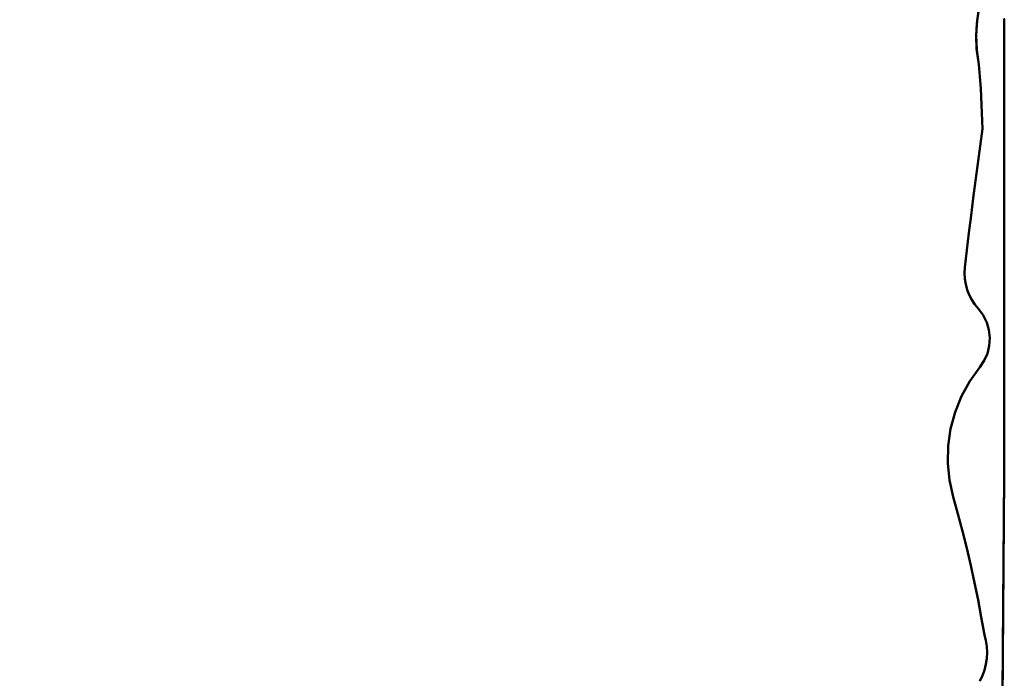
# Model space of a CAD drawing. Units: millimetres. Extents: x -334 to 947, y 7173 to 7675.
# Drawn here: x -179 to -31, y 7336 to 7435 of the extents above; entities that cross this region are included whole.
import ezdxf

# ---------------------------------------------------------------- set-up
doc = ezdxf.new("R2010")
doc.units = ezdxf.units.MM
doc.layers.add('_Lite Slate (3D)', color=7, linetype='Continuous', lineweight=5)
doc.layers.add('None', color=7, linetype='Continuous', lineweight=5)

# ---------------------------------------------------------------- blocks, each defined once
blk = doc.blocks.new('Group')
at = {"layer": 'None', "color": 7, "linetype": 'Continuous', "lineweight": 50}
for points in [[(20.32, 6295.48, 504.5), (20.25, 6297.4, 504.5), (20.35, 6299.33, 504.5), (20.62, 6301.24, 504.5)], [(20.8, 6200, 504.5), (21.2, 6200.81, 504.5), (21.51, 6201.66, 504.5), (21.73, 6202.53, 504.5), (21.86, 6203.42, 504.5), (21.91, 6204.32, 504.5), (21.86, 6205.23, 504.5), (21.72, 6206.12, 504.5), (21.49, 6206.99, 504.5), (21.03, 6209.62, 504.5), (20.54, 6212.24, 504.5), (20.01, 6214.85, 504.5), (19.44, 6217.46, 504.5), (18.83, 6220.06, 504.5), (18.19, 6222.65, 504.5), (17.51, 6225.23, 504.5), (16.8, 6227.8, 504.5), (16.24, 6230.34, 504.5), (15.98, 6232.92, 504.5), (16.04, 6235.52, 504.5), (16.4, 6238.09, 504.5), (17.08, 6240.6, 504.5), (18.04, 6243.01, 504.5), (19.29, 6245.29, 504.5), (20.8, 6247.4, 504.5), (21.47, 6248.39, 504.5), (21.95, 6249.48, 504.5), (22.24, 6250.64, 504.5), (22.32, 6251.84, 504.5), (22.18, 6253.02, 504.5), (21.85, 6254.17, 504.5), (21.31, 6255.24, 504.5), (20.6, 6256.2, 504.5), (20.05, 6256.85, 504.5), (19.58, 6257.56, 504.5), (19.19, 6258.31, 504.5), (18.89, 6259.1, 504.5), (18.67, 6259.92, 504.5), (18.54, 6260.76, 504.5), (18.5, 6261.61, 504.5), (18.56, 6262.46, 504.5), (18.86, 6265.08, 504.5), (19.17, 6267.7, 504.5), (19.49, 6270.32, 504.5), (19.81, 6272.94, 504.5), (20.15, 6275.56, 504.5), (20.49, 6278.17, 504.5), (20.84, 6280.79, 504.5), (21.2, 6283.4, 504.5), (21.2, 6283.4, 504.5), (21.17, 6284.61, 504.5), (21.13, 6285.83, 504.5), (21.08, 6287.04, 504.5), (21.02, 6288.26, 504.5), (20.94, 6289.47, 504.5), (20.86, 6290.68, 504.5), (20.76, 6291.89, 504.5), (20.65, 6293.1, 504.5), (20.32, 6295.48, 504.5)], [(20.32, 6295.48, 504), (20.25, 6297.4, 504), (20.35, 6299.33, 504), (20.62, 6301.24, 504)], [(20.8, 6200, 504), (21.2, 6200.81, 504), (21.51, 6201.66, 504), (21.73, 6202.53, 504), (21.86, 6203.42, 504), (21.91, 6204.32, 504), (21.86, 6205.23, 504), (21.72, 6206.12, 504), (21.49, 6206.99, 504), (21.03, 6209.62, 504), (20.54, 6212.24, 504), (20.01, 6214.85, 504), (19.44, 6217.46, 504), (18.83, 6220.06, 504), (18.19, 6222.65, 504), (17.51, 6225.23, 504), (16.8, 6227.8, 504), (16.24, 6230.34, 504), (15.98, 6232.92, 504), (16.04, 6235.52, 504), (16.4, 6238.09, 504), (17.08, 6240.6, 504), (18.04, 6243.01, 504), (19.29, 6245.29, 504), (20.8, 6247.4, 504), (21.47, 6248.39, 504), (21.95, 6249.48, 504), (22.24, 6250.64, 504), (22.32, 6251.84, 504), (22.18, 6253.02, 504), (21.85, 6254.17, 504), (21.31, 6255.24, 504), (20.6, 6256.2, 504), (20.05, 6256.85, 504), (19.58, 6257.56, 504), (19.19, 6258.31, 504), (18.89, 6259.1, 504), (18.67, 6259.92, 504), (18.54, 6260.76, 504), (18.5, 6261.61, 504), (18.56, 6262.46, 504), (18.86, 6265.08, 504), (19.17, 6267.7, 504), (19.49, 6270.32, 504), (19.81, 6272.94, 504), (20.15, 6275.56, 504), (20.49, 6278.17, 504), (20.84, 6280.79, 504), (21.2, 6283.4, 504), (21.2, 6283.4, 504), (21.17, 6284.61, 504), (21.13, 6285.83, 504), (21.08, 6287.04, 504), (21.02, 6288.26, 504), (20.94, 6289.47, 504), (20.86, 6290.68, 504), (20.76, 6291.89, 504), (20.65, 6293.1, 504), (20.32, 6295.48, 504)], [(20.39, 6299.76, 504), (20.39, 6299.76, 504.5), (20.77, 6301.95, 504.5), (20.77, 6301.95, 504), (20.39, 6299.76, 504)], [(20.25, 6297.53, 504), (20.25, 6297.53, 504.5), (20.39, 6299.76, 504.5), (20.39, 6299.76, 504), (20.25, 6297.53, 504)], [(20.33, 6295.31, 504), (20.33, 6295.31, 504.5), (20.25, 6297.53, 504.5), (20.25, 6297.53, 504), (20.33, 6295.31, 504)], [(20.65, 6293.1, 504), (20.65, 6293.1, 504.5), (20.33, 6295.31, 504.5), (20.33, 6295.31, 504), (20.65, 6293.1, 504)], [(20.76, 6291.89, 504), (20.76, 6291.89, 504.5), (20.65, 6293.1, 504.5), (20.65, 6293.1, 504), (20.76, 6291.89, 504)], [(20.86, 6290.68, 504), (20.86, 6290.68, 504.5), (20.76, 6291.89, 504.5), (20.76, 6291.89, 504), (20.86, 6290.68, 504)], [(20.94, 6289.47, 504), (20.94, 6289.47, 504.5), (20.86, 6290.68, 504.5), (20.86, 6290.68, 504), (20.94, 6289.47, 504)], [(21.02, 6288.26, 504), (21.02, 6288.26, 504.5), (20.94, 6289.47, 504.5), (20.94, 6289.47, 504), (21.02, 6288.26, 504)], [(21.08, 6287.04, 504), (21.08, 6287.04, 504.5), (21.02, 6288.26, 504.5), (21.02, 6288.26, 504), (21.08, 6287.04, 504)], [(21.13, 6285.83, 504), (21.13, 6285.83, 504.5), (21.08, 6287.04, 504.5), (21.08, 6287.04, 504), (21.13, 6285.83, 504)], [(21.17, 6284.61, 504), (21.17, 6284.61, 504.5), (21.13, 6285.83, 504.5), (21.13, 6285.83, 504), (21.17, 6284.61, 504)], [(21.2, 6283.4, 504), (21.2, 6283.4, 504.5), (21.17, 6284.61, 504.5), (21.17, 6284.61, 504), (21.2, 6283.4, 504)], [(20.84, 6280.79, 504), (20.84, 6280.79, 504.5), (21.2, 6283.4, 504.5), (21.2, 6283.4, 504), (20.84, 6280.79, 504)], [(20.49, 6278.17, 504), (20.49, 6278.17, 504.5), (20.84, 6280.79, 504.5), (20.84, 6280.79, 504), (20.49, 6278.17, 504)], [(20.15, 6275.56, 504), (20.15, 6275.56, 504.5), (20.49, 6278.17, 504.5), (20.49, 6278.17, 504), (20.15, 6275.56, 504)], [(19.81, 6272.94, 504), (19.81, 6272.94, 504.5), (20.15, 6275.56, 504.5), (20.15, 6275.56, 504), (19.81, 6272.94, 504)], [(19.49, 6270.32, 504), (19.49, 6270.32, 504.5), (19.81, 6272.94, 504.5), (19.81, 6272.94, 504), (19.49, 6270.32, 504)], [(19.17, 6267.7, 504), (19.17, 6267.7, 504.5), (19.49, 6270.32, 504.5), (19.49, 6270.32, 504), (19.17, 6267.7, 504)], [(18.86, 6265.08, 504), (18.86, 6265.08, 504.5), (19.17, 6267.7, 504.5), (19.17, 6267.7, 504), (18.86, 6265.08, 504)], [(18.56, 6262.46, 504), (18.56, 6262.46, 504.5), (18.86, 6265.08, 504.5), (18.86, 6265.08, 504), (18.56, 6262.46, 504)], [(18.5, 6261.61, 504), (18.5, 6261.61, 504.5), (18.56, 6262.46, 504.5), (18.56, 6262.46, 504), (18.5, 6261.61, 504)], [(18.54, 6260.76, 504), (18.54, 6260.76, 504.5), (18.5, 6261.61, 504.5), (18.5, 6261.61, 504), (18.54, 6260.76, 504)], [(18.67, 6259.92, 504), (18.67, 6259.92, 504.5), (18.54, 6260.76, 504.5), (18.54, 6260.76, 504), (18.67, 6259.92, 504)], [(18.89, 6259.1, 504), (18.89, 6259.1, 504.5), (18.67, 6259.92, 504.5), (18.67, 6259.92, 504), (18.89, 6259.1, 504)], [(19.19, 6258.31, 504), (19.19, 6258.31, 504.5), (18.89, 6259.1, 504.5), (18.89, 6259.1, 504), (19.19, 6258.31, 504)], [(19.58, 6257.56, 504), (19.58, 6257.56, 504.5), (19.19, 6258.31, 504.5), (19.19, 6258.31, 504), (19.58, 6257.56, 504)], [(20.05, 6256.85, 504), (20.05, 6256.85, 504.5), (19.58, 6257.56, 504.5), (19.58, 6257.56, 504), (20.05, 6256.85, 504)], [(20.6, 6256.2, 504), (20.6, 6256.2, 504.5), (20.05, 6256.85, 504.5), (20.05, 6256.85, 504), (20.6, 6256.2, 504)], [(21.31, 6255.24, 504), (21.31, 6255.24, 504.5), (20.6, 6256.2, 504.5), (20.6, 6256.2, 504), (21.31, 6255.24, 504)], [(21.85, 6254.17, 504), (21.85, 6254.17, 504.5), (21.31, 6255.24, 504.5), (21.31, 6255.24, 504), (21.85, 6254.17, 504)], [(22.18, 6253.02, 504), (22.18, 6253.02, 504.5), (21.85, 6254.17, 504.5), (21.85, 6254.17, 504), (22.18, 6253.02, 504)], [(22.32, 6251.84, 504), (22.32, 6251.84, 504.5), (22.18, 6253.02, 504.5), (22.18, 6253.02, 504), (22.32, 6251.84, 504)], [(22.24, 6250.64, 504), (22.24, 6250.64, 504.5), (22.32, 6251.84, 504.5), (22.32, 6251.84, 504), (22.24, 6250.64, 504)], [(21.95, 6249.48, 504), (21.95, 6249.48, 504.5), (22.24, 6250.64, 504.5), (22.24, 6250.64, 504), (21.95, 6249.48, 504)], [(21.47, 6248.39, 504), (21.47, 6248.39, 504.5), (21.95, 6249.48, 504.5), (21.95, 6249.48, 504), (21.47, 6248.39, 504)], [(19.29, 6245.29, 504), (19.29, 6245.29, 504.5), (20.8, 6247.4, 504.5), (20.8, 6247.4, 504), (19.29, 6245.29, 504)], [(20.8, 6247.4, 504), (20.8, 6247.4, 504.5), (21.47, 6248.39, 504.5), (21.47, 6248.39, 504), (20.8, 6247.4, 504)], [(18.04, 6243.01, 504), (18.04, 6243.01, 504.5), (19.29, 6245.29, 504.5), (19.29, 6245.29, 504), (18.04, 6243.01, 504)], [(17.08, 6240.6, 504), (17.08, 6240.6, 504.5), (18.04, 6243.01, 504.5), (18.04, 6243.01, 504), (17.08, 6240.6, 504)], [(16.4, 6238.09, 504), (16.4, 6238.09, 504.5), (17.08, 6240.6, 504.5), (17.08, 6240.6, 504), (16.4, 6238.09, 504)], [(16.04, 6235.52, 504), (16.04, 6235.52, 504.5), (16.4, 6238.09, 504.5), (16.4, 6238.09, 504), (16.04, 6235.52, 504)], [(15.98, 6232.92, 504), (15.98, 6232.92, 504.5), (16.04, 6235.52, 504.5), (16.04, 6235.52, 504), (15.98, 6232.92, 504)], [(16.24, 6230.34, 504), (16.24, 6230.34, 504.5), (15.98, 6232.92, 504.5), (15.98, 6232.92, 504), (16.24, 6230.34, 504)], [(16.8, 6227.8, 504), (16.8, 6227.8, 504.5), (16.24, 6230.34, 504.5), (16.24, 6230.34, 504), (16.8, 6227.8, 504)], [(17.51, 6225.23, 504), (17.51, 6225.23, 504.5), (16.8, 6227.8, 504.5), (16.8, 6227.8, 504), (17.51, 6225.23, 504)], [(18.19, 6222.65, 504), (18.19, 6222.65, 504.5), (17.51, 6225.23, 504.5), (17.51, 6225.23, 504), (18.19, 6222.65, 504)], [(18.83, 6220.06, 504), (18.83, 6220.06, 504.5), (18.19, 6222.65, 504.5), (18.19, 6222.65, 504), (18.83, 6220.06, 504)], [(19.44, 6217.46, 504), (19.44, 6217.46, 504.5), (18.83, 6220.06, 504.5), (18.83, 6220.06, 504), (19.44, 6217.46, 504)], [(20.01, 6214.85, 504), (20.01, 6214.85, 504.5), (19.44, 6217.46, 504.5), (19.44, 6217.46, 504), (20.01, 6214.85, 504)], [(20.54, 6212.24, 504), (20.54, 6212.24, 504.5), (20.01, 6214.85, 504.5), (20.01, 6214.85, 504), (20.54, 6212.24, 504)], [(21.03, 6209.62, 504), (21.03, 6209.62, 504.5), (20.54, 6212.24, 504.5), (20.54, 6212.24, 504), (21.03, 6209.62, 504)], [(21.49, 6206.99, 504), (21.49, 6206.99, 504.5), (21.03, 6209.62, 504.5), (21.03, 6209.62, 504), (21.49, 6206.99, 504)], [(21.72, 6206.12, 504), (21.72, 6206.12, 504.5), (21.49, 6206.99, 504.5), (21.49, 6206.99, 504), (21.72, 6206.12, 504)], [(21.86, 6205.23, 504), (21.86, 6205.23, 504.5), (21.72, 6206.12, 504.5), (21.72, 6206.12, 504), (21.86, 6205.23, 504)], [(21.91, 6204.32, 504), (21.91, 6204.32, 504.5), (21.86, 6205.23, 504.5), (21.86, 6205.23, 504), (21.91, 6204.32, 504)], [(21.86, 6203.42, 504), (21.86, 6203.42, 504.5), (21.91, 6204.32, 504.5), (21.91, 6204.32, 504), (21.86, 6203.42, 504)], [(21.51, 6201.66, 504), (21.51, 6201.66, 504.5), (21.73, 6202.53, 504.5), (21.73, 6202.53, 504), (21.51, 6201.66, 504)], [(21.73, 6202.53, 504), (21.73, 6202.53, 504.5), (21.86, 6203.42, 504.5), (21.86, 6203.42, 504), (21.73, 6202.53, 504)], [(21.2, 6200.81, 504), (21.2, 6200.81, 504.5), (21.51, 6201.66, 504.5), (21.51, 6201.66, 504), (21.2, 6200.81, 504)], [(20.8, 6200, 504), (20.8, 6200, 504.5), (21.2, 6200.81, 504.5), (21.2, 6200.81, 504), (20.8, 6200, 504)]]:
    blk.add_polyline3d(points, dxfattribs=at)
for points, invisible_edges in [([(-52.02, 6315.15, 504), (-188.7, 6325, 504), (-189.3, 6321.58, 504), (24.5, 6231, 504)], 13), ([(23.55, 6106.77, 504), (24.5, 6231, 504), (-189.3, 6321.58, 504), (-193.7, 6316.34, 504)], 10), ([(-40.88, 6321.58, 504), (-45.28, 6316.34, 504), (24.5, 6231, 504), (24.5, 6300, 504)], 10), ([(-193.7, 6316.34, 504), (-200.43, 6315.15, 504), (-265.67, 6100, 504), (16.76, 6100, 504)], 10), ([(-193.7, 6316.34, 504), (16.76, 6100, 504), (20.11, 6100.96, 504), (22.58, 6103.42, 504)], 9), ([(22.58, 6103.42, 504), (23.55, 6106.77, 504), (-193.7, 6316.34, 504)], 10), ([(24.5, 6231, 504), (-45.28, 6316.34, 504), (-52.02, 6315.15, 504)], 9), ([(-273.5, 6231, 500), (-273.5, 6300, 500), (24.5, 6300, 500), (24.5, 6231, 500)], 10), ([(-265.67, 6100, 500), (-273.5, 6231, 500), (24.5, 6231, 500), (23.55, 6106.77, 500)], 11)]:
    blk.add_3dface(points, dxfattribs=dict(at, invisible_edges=invisible_edges))
for points in [[(20.35, 6299.33, 504), (20.35, 6299.33, 504.5), (20.62, 6301.24, 504.5), (20.62, 6301.24, 504)], [(20.25, 6297.4, 504), (20.25, 6297.4, 504.5), (20.35, 6299.33, 504.5), (20.35, 6299.33, 504)], [(24.5, 6300, 500), (24.5, 6300, 504), (24.5, 6231, 504), (24.5, 6231, 500)], [(20.32, 6295.48, 504), (20.32, 6295.48, 504.5), (20.25, 6297.4, 504.5), (20.25, 6297.4, 504)], [(20.65, 6293.1, 504), (20.65, 6293.1, 504.5), (20.32, 6295.48, 504.5), (20.32, 6295.48, 504)], [(20.76, 6291.89, 504), (20.76, 6291.89, 504.5), (20.65, 6293.1, 504.5), (20.65, 6293.1, 504)], [(20.86, 6290.68, 504), (20.86, 6290.68, 504.5), (20.76, 6291.89, 504.5), (20.76, 6291.89, 504)], [(20.94, 6289.47, 504), (20.94, 6289.47, 504.5), (20.86, 6290.68, 504.5), (20.86, 6290.68, 504)], [(21.02, 6288.26, 504), (21.02, 6288.26, 504.5), (20.94, 6289.47, 504.5), (20.94, 6289.47, 504)], [(21.08, 6287.04, 504), (21.08, 6287.04, 504.5), (21.02, 6288.26, 504.5), (21.02, 6288.26, 504)], [(21.13, 6285.83, 504), (21.13, 6285.83, 504.5), (21.08, 6287.04, 504.5), (21.08, 6287.04, 504)], [(21.17, 6284.61, 504), (21.17, 6284.61, 504.5), (21.13, 6285.83, 504.5), (21.13, 6285.83, 504)], [(21.2, 6283.4, 504), (21.2, 6283.4, 504.5), (21.17, 6284.61, 504.5), (21.17, 6284.61, 504)], [(20.84, 6280.79, 504), (20.84, 6280.79, 504.5), (21.2, 6283.4, 504.5), (21.2, 6283.4, 504)], [(21.2, 6283.4, 504), (21.2, 6283.4, 504.5), (21.2, 6283.4, 504)], [(21.2, 6283.4, 504), (21.2, 6283.4, 504.5), (21.2, 6283.4, 504.5)], [(20.49, 6278.17, 504), (20.49, 6278.17, 504.5), (20.84, 6280.79, 504.5), (20.84, 6280.79, 504)], [(20.15, 6275.56, 504), (20.15, 6275.56, 504.5), (20.49, 6278.17, 504.5), (20.49, 6278.17, 504)], [(19.81, 6272.94, 504), (19.81, 6272.94, 504.5), (20.15, 6275.56, 504.5), (20.15, 6275.56, 504)], [(19.49, 6270.32, 504), (19.49, 6270.32, 504.5), (19.81, 6272.94, 504.5), (19.81, 6272.94, 504)], [(19.17, 6267.7, 504), (19.17, 6267.7, 504.5), (19.49, 6270.32, 504.5), (19.49, 6270.32, 504)], [(18.86, 6265.08, 504), (18.86, 6265.08, 504.5), (19.17, 6267.7, 504.5), (19.17, 6267.7, 504)], [(18.56, 6262.46, 504), (18.56, 6262.46, 504.5), (18.86, 6265.08, 504.5), (18.86, 6265.08, 504)], [(18.5, 6261.61, 504), (18.5, 6261.61, 504.5), (18.56, 6262.46, 504.5), (18.56, 6262.46, 504)], [(18.54, 6260.76, 504), (18.54, 6260.76, 504.5), (18.5, 6261.61, 504.5), (18.5, 6261.61, 504)], [(18.67, 6259.92, 504), (18.67, 6259.92, 504.5), (18.54, 6260.76, 504.5), (18.54, 6260.76, 504)], [(18.89, 6259.1, 504), (18.89, 6259.1, 504.5), (18.67, 6259.92, 504.5), (18.67, 6259.92, 504)], [(19.19, 6258.31, 504), (19.19, 6258.31, 504.5), (18.89, 6259.1, 504.5), (18.89, 6259.1, 504)], [(19.58, 6257.56, 504), (19.58, 6257.56, 504.5), (19.19, 6258.31, 504.5), (19.19, 6258.31, 504)], [(20.05, 6256.85, 504), (20.05, 6256.85, 504.5), (19.58, 6257.56, 504.5), (19.58, 6257.56, 504)], [(20.6, 6256.2, 504), (20.6, 6256.2, 504.5), (20.05, 6256.85, 504.5), (20.05, 6256.85, 504)], [(21.31, 6255.24, 504), (21.31, 6255.24, 504.5), (20.6, 6256.2, 504.5), (20.6, 6256.2, 504)], [(21.85, 6254.17, 504), (21.85, 6254.17, 504.5), (21.31, 6255.24, 504.5), (21.31, 6255.24, 504)], [(22.18, 6253.02, 504), (22.18, 6253.02, 504.5), (21.85, 6254.17, 504.5), (21.85, 6254.17, 504)], [(22.32, 6251.84, 504), (22.32, 6251.84, 504.5), (22.18, 6253.02, 504.5), (22.18, 6253.02, 504)], [(22.24, 6250.64, 504), (22.24, 6250.64, 504.5), (22.32, 6251.84, 504.5), (22.32, 6251.84, 504)], [(21.95, 6249.48, 504), (21.95, 6249.48, 504.5), (22.24, 6250.64, 504.5), (22.24, 6250.64, 504)], [(21.47, 6248.39, 504), (21.47, 6248.39, 504.5), (21.95, 6249.48, 504.5), (21.95, 6249.48, 504)], [(19.29, 6245.29, 504), (19.29, 6245.29, 504.5), (20.8, 6247.4, 504.5), (20.8, 6247.4, 504)], [(20.8, 6247.4, 504), (20.8, 6247.4, 504.5), (21.47, 6248.39, 504.5), (21.47, 6248.39, 504)], [(18.04, 6243.01, 504), (18.04, 6243.01, 504.5), (19.29, 6245.29, 504.5), (19.29, 6245.29, 504)], [(17.08, 6240.6, 504), (17.08, 6240.6, 504.5), (18.04, 6243.01, 504.5), (18.04, 6243.01, 504)], [(16.4, 6238.09, 504), (16.4, 6238.09, 504.5), (17.08, 6240.6, 504.5), (17.08, 6240.6, 504)], [(16.04, 6235.52, 504), (16.04, 6235.52, 504.5), (16.4, 6238.09, 504.5), (16.4, 6238.09, 504)], [(15.98, 6232.92, 504), (15.98, 6232.92, 504.5), (16.04, 6235.52, 504.5), (16.04, 6235.52, 504)], [(16.24, 6230.34, 504), (16.24, 6230.34, 504.5), (15.98, 6232.92, 504.5), (15.98, 6232.92, 504)], [(24.5, 6231, 500), (24.5, 6231, 504), (23.55, 6106.77, 504), (23.55, 6106.77, 500)], [(16.8, 6227.8, 504), (16.8, 6227.8, 504.5), (16.24, 6230.34, 504.5), (16.24, 6230.34, 504)], [(17.51, 6225.23, 504), (17.51, 6225.23, 504.5), (16.8, 6227.8, 504.5), (16.8, 6227.8, 504)], [(18.19, 6222.65, 504), (18.19, 6222.65, 504.5), (17.51, 6225.23, 504.5), (17.51, 6225.23, 504)], [(18.83, 6220.06, 504), (18.83, 6220.06, 504.5), (18.19, 6222.65, 504.5), (18.19, 6222.65, 504)], [(19.44, 6217.46, 504), (19.44, 6217.46, 504.5), (18.83, 6220.06, 504.5), (18.83, 6220.06, 504)], [(20.01, 6214.85, 504), (20.01, 6214.85, 504.5), (19.44, 6217.46, 504.5), (19.44, 6217.46, 504)], [(20.54, 6212.24, 504), (20.54, 6212.24, 504.5), (20.01, 6214.85, 504.5), (20.01, 6214.85, 504)], [(21.03, 6209.62, 504), (21.03, 6209.62, 504.5), (20.54, 6212.24, 504.5), (20.54, 6212.24, 504)], [(21.49, 6206.99, 504), (21.49, 6206.99, 504.5), (21.03, 6209.62, 504.5), (21.03, 6209.62, 504)], [(21.72, 6206.12, 504), (21.72, 6206.12, 504.5), (21.49, 6206.99, 504.5), (21.49, 6206.99, 504)], [(21.86, 6205.23, 504), (21.86, 6205.23, 504.5), (21.72, 6206.12, 504.5), (21.72, 6206.12, 504)], [(21.91, 6204.32, 504), (21.91, 6204.32, 504.5), (21.86, 6205.23, 504.5), (21.86, 6205.23, 504)], [(21.86, 6203.42, 504), (21.86, 6203.42, 504.5), (21.91, 6204.32, 504.5), (21.91, 6204.32, 504)], [(21.51, 6201.66, 504), (21.51, 6201.66, 504.5), (21.73, 6202.53, 504.5), (21.73, 6202.53, 504)], [(21.73, 6202.53, 504), (21.73, 6202.53, 504.5), (21.86, 6203.42, 504.5), (21.86, 6203.42, 504)], [(21.2, 6200.81, 504), (21.2, 6200.81, 504.5), (21.51, 6201.66, 504.5), (21.51, 6201.66, 504)], [(20.8, 6200, 504), (20.8, 6200, 504.5), (21.2, 6200.81, 504.5), (21.2, 6200.81, 504)]]:
    blk.add_3dface(points, dxfattribs=at)
blk = doc.blocks.new('Group-1')
at = {"layer": 'None', "color": 7}
blk.add_blockref('Group', (0, 0), dxfattribs=at)
at = {"layer": 'None', "color": 0, "flags": 1}
for tag in ['instanceID', 'prm0_value', 'prm1_value', 'prm2_value', 'prm4_value', 'prm5_value', 'prm6_value', 'prm7_value', 'prm8_value', 'IFC_UUID', 'prm0_name', 'prm0_type', 'prm1_name', 'prm1_type', 'prm2_name', 'prm2_type', 'prm3_name', 'prm3_type', 'prm4_name', 'prm4_type', 'prm5_name', 'prm5_type', 'prm6_name', 'prm6_type', 'prm7_name', 'prm7_type', 'prm8_name', 'prm8_type']:
    blk.add_attdef(tag, (-279.07, 500), '', height=0.18, dxfattribs=at)
blk = doc.blocks.new('Lite Slate (3D)')
at = {"layer": 'None', "color": 7}
blk.add_blockref('Group-1', (0, 0), dxfattribs=at)

msp = doc.modelspace()

# ---------------------------------------------------------------- block references
at = {"layer": '_Lite Slate (3D)'}
msp.add_blockref('Lite Slate (3D)', (-55.16, 1135.2), dxfattribs=at)
msp.add_blockref('Lite Slate (3D)', (-55.16, 1135.2), dxfattribs=at)

doc.saveas('drawing.dxf')
